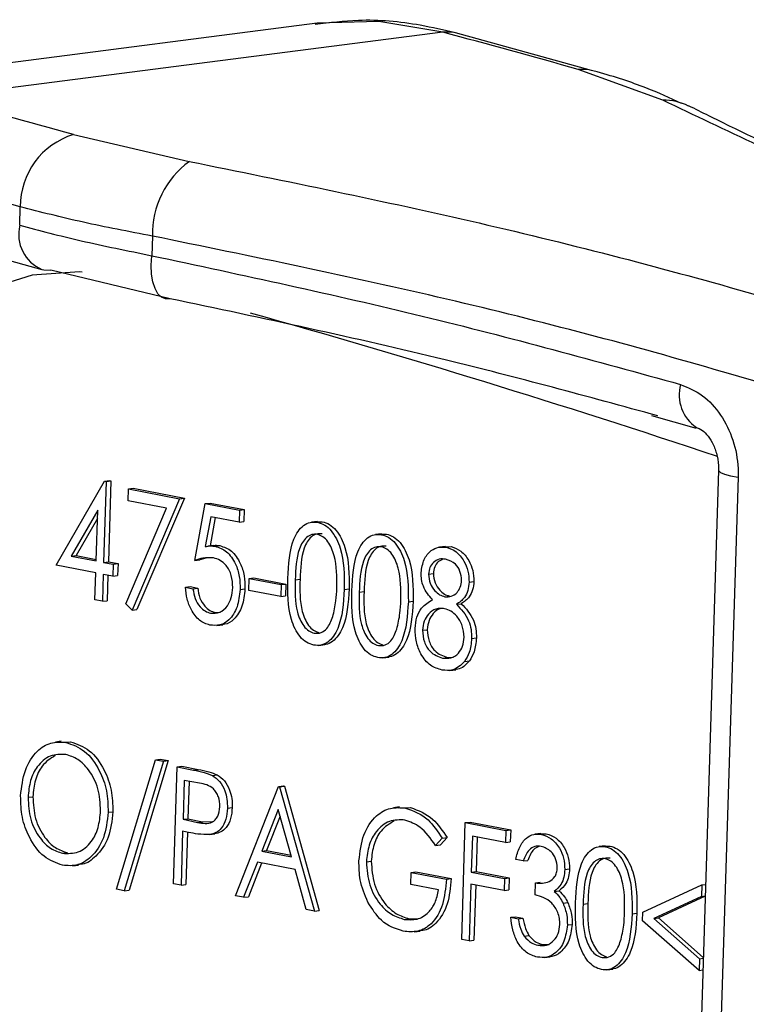
# Model space of a CAD drawing. Units: millimetres. Extents: x 1083 to 8061, y 471 to 4973.
# Drawn here: x 7317 to 7338, y 4024 to 4053 of the extents above; entities that cross this region are included whole.
import ezdxf

# ---------------------------------------------------------------- set-up
doc = ezdxf.new("R2010")
doc.units = ezdxf.units.MM

msp = doc.modelspace()

# ---------------------------------------------------------------- linework, layer by layer
at = {"color": 7, "linetype": 'Continuous', "lineweight": 25}
for p, q in [((7325.344, 4053.028), (7310.422, 4051.104)), ((7329.058, 4052.766), (7314.136, 4050.842)), ((7333.46, 4051.637), (7329.44, 4052.742)), ((7335.569, 4050.752), (7333.066, 4051.664)), ((7318.144, 4049.74), (7321.57, 4048.946)), ((7316.556, 4047.06), (7316.573, 4047.605)), ((7313.22, 4046.852), (7317.214, 4045.754)), ((7320.478, 4046.741), (7320.46, 4046.162)), ((7321.001, 4044.889), (7317.473, 4045.729)), ((7335.231, 4041.443), (7336.553, 4041.066)), ((7336.574, 4041.079), (7336.557, 4041.084)), ((7337.21, 4039.827), (7336.644, 4021.73)), ((7337.79, 4039.617), (7337.224, 4021.521)), ((7317.637, 4037.014), (7319.065, 4039.499)), ((7319.11, 4039.491), (7319.036, 4037.1)), ((7319.065, 4039.499), (7319.208, 4039.518)), ((7319.065, 4039.499), (7319.11, 4039.491)), ((7319.11, 4039.491), (7319.252, 4039.509)), ((7319.252, 4039.509), (7319.178, 4037.119)), ((7319.208, 4039.518), (7319.252, 4039.509)), ((7319.759, 4038.92), (7319.77, 4039.274)), ((7319.77, 4039.274), (7319.912, 4039.292)), ((7319.77, 4039.274), (7321.284, 4038.981)), ((7319.912, 4039.292), (7321.426, 4039)), ((7320.899, 4038.699), (7319.759, 4038.92)), ((7321.284, 4038.981), (7319.88, 4035.69)), ((7321.426, 4039), (7320.022, 4035.708)), ((7321.284, 4038.981), (7321.426, 4039)), ((7321.735, 4037.157), (7322.041, 4038.835)), ((7322.041, 4038.835), (7322.183, 4038.853)), ((7322.041, 4038.835), (7323.05, 4038.64)), ((7322.183, 4038.853), (7323.192, 4038.658)), ((7318.862, 4038.642), (7318.081, 4037.285)), ((7318.815, 4037.143), (7318.862, 4038.642)), ((7319.694, 4035.874), (7320.899, 4038.699)), ((7322.202, 4038.447), (7322.041, 4037.565)), ((7323.039, 4038.286), (7322.202, 4038.447)), ((7323.05, 4038.64), (7323.039, 4038.286)), ((7323.05, 4038.64), (7323.192, 4038.658)), ((7323.192, 4038.658), (7323.181, 4038.304)), ((7318.854, 4038.4), (7318.224, 4037.303)), ((7322.336, 4038.421), (7322.184, 4037.587)), ((7323.039, 4038.286), (7323.181, 4038.304)), ((7325.354, 4038.31), (7325.176, 4038.287)), ((7325.337, 4038.299), (7325.5, 4038.301)), ((7325.358, 4038.283), (7325.5, 4038.301)), ((7327.246, 4037.944), (7327.069, 4037.921)), ((7327.229, 4037.933), (7327.393, 4037.935)), ((7327.251, 4037.917), (7327.393, 4037.935)), ((7322.292, 4037.601), (7322.114, 4037.578)), ((7322.333, 4037.576), (7322.475, 4037.594)), ((7329.145, 4037.573), (7328.967, 4037.55)), ((7318.081, 4037.285), (7318.224, 4037.303)), ((7318.081, 4037.285), (7318.815, 4037.143)), ((7318.224, 4037.303), (7318.816, 4037.188)), ((7329.128, 4037.563), (7329.31, 4037.564)), ((7329.168, 4037.546), (7329.31, 4037.564)), ((7318.804, 4036.789), (7317.637, 4037.014)), ((7319.036, 4037.1), (7319.178, 4037.119)), ((7319.036, 4037.1), (7319.319, 4037.045)), ((7319.178, 4037.119), (7319.462, 4037.064)), ((7319.319, 4037.045), (7319.308, 4036.691)), ((7319.319, 4037.045), (7319.462, 4037.064)), ((7319.462, 4037.064), (7319.451, 4036.71)), ((7321.735, 4037.157), (7321.877, 4037.176)), ((7322.054, 4037.225), (7321.877, 4037.176)), ((7318.779, 4035.992), (7318.804, 4036.789)), ((7319.025, 4036.746), (7319, 4035.949)), ((7319.308, 4036.691), (7319.025, 4036.746)), ((7319.165, 4036.719), (7319.142, 4035.968)), ((7319.308, 4036.691), (7319.451, 4036.71)), ((7328.64, 4036.752), (7328.782, 4036.77)), ((7323.325, 4036.271), (7323.336, 4036.625)), ((7323.336, 4036.625), (7323.479, 4036.643)), ((7323.336, 4036.625), (7324.283, 4036.442)), ((7323.479, 4036.643), (7324.425, 4036.46)), ((7324.283, 4036.442), (7324.272, 4036.088)), ((7324.283, 4036.442), (7324.425, 4036.46)), ((7324.425, 4036.46), (7324.414, 4036.106)), ((7324.7, 4036.584), (7324.842, 4036.602)), ((7329.838, 4036.515), (7329.98, 4036.534)), ((7321.456, 4036.365), (7321.598, 4036.383)), ((7321.456, 4036.365), (7321.677, 4036.322)), ((7321.598, 4036.383), (7321.819, 4036.341)), ((7321.677, 4036.322), (7321.819, 4036.341)), ((7323.072, 4036.297), (7323.214, 4036.315)), ((7324.272, 4036.088), (7323.325, 4036.271)), ((7326.151, 4036.302), (7326.293, 4036.32)), ((7326.592, 4036.218), (7326.734, 4036.236)), ((7319, 4035.949), (7318.779, 4035.992)), ((7319, 4035.949), (7319.142, 4035.968)), ((7319.88, 4035.69), (7319.694, 4035.874)), ((7324.272, 4036.088), (7324.414, 4036.106)), ((7328.043, 4035.936), (7328.185, 4035.955)), ((7329.119, 4036.086), (7329.261, 4036.104)), ((7329.466, 4035.861), (7329.608, 4035.879)), ((7319.88, 4035.69), (7320.022, 4035.708)), ((7322.2, 4035.598), (7322.342, 4035.616)), ((7322.342, 4035.616), (7322.492, 4035.632)), ((7322.384, 4035.235), (7322.561, 4035.257)), ((7325.263, 4035.006), (7325.405, 4035.024)), ((7328.461, 4035.093), (7328.603, 4035.111)), ((7325.399, 4034.645), (7325.576, 4034.668)), ((7329.913, 4034.851), (7330.055, 4034.869)), ((7327.156, 4034.64), (7327.298, 4034.658)), ((7327.291, 4034.279), (7327.469, 4034.302)), ((7329.053, 4034.273), (7329.195, 4034.291)), ((7329.195, 4034.291), (7329.38, 4034.295)), ((7329.705, 4034.172), (7329.847, 4034.19)), ((7329.266, 4033.906), (7329.444, 4033.929)), ((7317.787, 4031.813), (7317.61, 4031.79)), ((7317.772, 4031.785), (7318.059, 4031.8)), ((7317.917, 4031.782), (7318.059, 4031.8)), ((7319.416, 4027.439), (7320.571, 4031.269)), ((7320.803, 4031.224), (7319.648, 4027.395)), ((7320.946, 4031.242), (7319.791, 4027.413)), ((7320.571, 4031.269), (7320.713, 4031.287)), ((7320.571, 4031.269), (7320.803, 4031.224)), ((7320.713, 4031.287), (7320.946, 4031.242)), ((7320.803, 4031.224), (7320.946, 4031.242)), ((7321.103, 4027.603), (7321.211, 4031.056)), ((7321.211, 4031.056), (7321.353, 4031.074)), ((7321.211, 4031.056), (7321.693, 4030.963)), ((7321.353, 4031.074), (7321.835, 4030.981)), ((7321.693, 4030.963), (7321.835, 4030.981)), ((7321.42, 4030.659), (7321.384, 4029.508)), ((7321.87, 4030.572), (7321.42, 4030.659)), ((7321.561, 4030.632), (7321.527, 4029.526)), ((7322.252, 4030.802), (7322.394, 4030.821)), ((7322.932, 4027.249), (7324.207, 4030.477)), ((7324.207, 4030.477), (7324.349, 4030.495)), ((7324.207, 4030.477), (7324.239, 4030.47)), ((7324.239, 4030.47), (7324.381, 4030.489)), ((7324.239, 4030.47), (7325.266, 4026.798)), ((7324.349, 4030.495), (7324.381, 4030.489)), ((7324.381, 4030.489), (7325.409, 4026.817)), ((7316.803, 4030.157), (7316.946, 4030.176)), ((7319.17, 4029.715), (7319.312, 4029.733)), ((7322.696, 4029.837), (7322.838, 4029.855)), ((7324.2, 4029.801), (7323.713, 4028.568)), ((7324.592, 4028.398), (7324.2, 4029.801)), ((7327.783, 4029.873), (7327.605, 4029.85)), ((7327.766, 4029.851), (7328.104, 4029.858)), ((7327.962, 4029.84), (7328.104, 4029.858)), ((7321.384, 4029.508), (7321.527, 4029.526)), ((7321.384, 4029.508), (7321.815, 4029.417)), ((7321.527, 4029.526), (7321.957, 4029.436)), ((7321.815, 4029.417), (7321.957, 4029.436)), ((7321.957, 4029.436), (7322.274, 4029.441)), ((7324.255, 4029.601), (7323.855, 4028.586)), ((7329.727, 4029.409), (7329.869, 4029.428)), ((7329.869, 4029.428), (7331.068, 4029.196)), ((7321.373, 4029.154), (7321.324, 4027.56)), ((7321.549, 4029.12), (7321.373, 4029.154)), ((7329.619, 4025.957), (7329.727, 4029.409)), ((7329.727, 4029.409), (7330.926, 4029.178)), ((7330.926, 4029.178), (7330.915, 4028.823)), ((7330.926, 4029.178), (7331.068, 4029.196)), ((7331.068, 4029.196), (7331.057, 4028.842)), ((7321.514, 4029.127), (7321.466, 4027.579)), ((7322.178, 4029.056), (7322.32, 4029.074)), ((7329.046, 4028.948), (7328.849, 4028.733)), ((7329.189, 4028.966), (7328.991, 4028.751)), ((7329.046, 4028.948), (7329.189, 4028.966)), ((7329.937, 4029.012), (7329.904, 4027.95)), ((7330.915, 4028.823), (7329.937, 4029.012)), ((7330.078, 4028.985), (7330.046, 4027.968)), ((7330.915, 4028.823), (7331.057, 4028.842)), ((7331.958, 4029.091), (7331.78, 4029.068)), ((7331.941, 4029.08), (7332.119, 4029.082)), ((7331.976, 4029.063), (7332.119, 4029.082)), ((7323.713, 4028.568), (7323.855, 4028.586)), ((7323.713, 4028.568), (7324.592, 4028.398)), ((7323.855, 4028.586), (7324.578, 4028.447)), ((7328.849, 4028.733), (7328.991, 4028.751)), ((7333.86, 4028.726), (7333.682, 4028.703)), ((7333.843, 4028.715), (7334.007, 4028.717)), ((7333.865, 4028.698), (7334.007, 4028.717)), ((7317.826, 4028.504), (7317.968, 4028.522)), ((7326.803, 4028.253), (7326.945, 4028.271)), ((7331.437, 4028.277), (7331.216, 4028.32)), ((7331.437, 4028.277), (7331.579, 4028.295)), ((7318.12, 4028.134), (7318.298, 4028.157)), ((7323.582, 4028.237), (7323.173, 4027.203)), ((7323.707, 4028.213), (7323.315, 4027.221)), ((7324.697, 4028.022), (7323.582, 4028.237)), ((7325.026, 4026.845), (7324.697, 4028.022)), ((7329.904, 4027.95), (7330.046, 4027.968)), ((7330.046, 4027.968), (7331.024, 4027.779)), ((7332.667, 4028.028), (7332.809, 4028.046)), ((7328.115, 4027.583), (7328.126, 4027.938)), ((7328.126, 4027.938), (7328.268, 4027.956)), ((7328.126, 4027.938), (7329.167, 4027.736)), ((7328.268, 4027.956), (7329.309, 4027.755)), ((7329.167, 4027.736), (7329.309, 4027.755)), ((7329.904, 4027.95), (7330.882, 4027.761)), ((7330.882, 4027.761), (7330.87, 4027.407)), ((7330.882, 4027.761), (7331.024, 4027.779)), ((7331.024, 4027.779), (7331.013, 4027.425)), ((7319.648, 4027.395), (7319.416, 4027.439)), ((7319.648, 4027.395), (7319.791, 4027.413)), ((7321.324, 4027.56), (7321.103, 4027.603)), ((7321.324, 4027.56), (7321.466, 4027.579)), ((7328.935, 4027.425), (7328.115, 4027.583)), ((7329.893, 4027.596), (7329.84, 4025.914)), ((7330.87, 4027.407), (7329.893, 4027.596)), ((7330.033, 4027.569), (7329.982, 4025.932)), ((7330.87, 4027.407), (7331.013, 4027.425)), ((7331.787, 4027.274), (7331.798, 4027.628)), ((7331.798, 4027.628), (7331.94, 4027.647)), ((7332.357, 4027.373), (7332.5, 4027.391)), ((7334.976, 4026.761), (7336.714, 4027.569)), ((7336.714, 4027.569), (7336.704, 4027.228)), ((7336.714, 4027.569), (7336.827, 4027.583)), ((7323.173, 4027.203), (7322.932, 4027.249)), ((7323.173, 4027.203), (7323.315, 4027.221)), ((7336.704, 4027.228), (7335.295, 4026.574)), ((7336.816, 4027.233), (7335.437, 4026.592)), ((7336.704, 4027.228), (7336.816, 4027.243)), ((7325.266, 4026.798), (7325.026, 4026.845)), ((7325.266, 4026.798), (7325.409, 4026.817)), ((7332.615, 4027.027), (7332.757, 4027.045)), ((7333.206, 4027), (7333.348, 4027.018)), ((7327.923, 4026.552), (7328.065, 4026.57)), ((7328.065, 4026.57), (7328.343, 4026.576)), ((7331.068, 4026.612), (7331.21, 4026.63)), ((7331.068, 4026.612), (7331.289, 4026.569)), ((7331.21, 4026.63), (7331.431, 4026.587)), ((7331.289, 4026.569), (7331.431, 4026.587)), ((7334.657, 4026.718), (7334.799, 4026.736)), ((7334.968, 4026.512), (7334.976, 4026.761)), ((7335.295, 4026.574), (7335.437, 4026.592)), ((7335.295, 4026.574), (7336.646, 4025.386)), ((7335.437, 4026.592), (7336.76, 4025.429)), ((7332.742, 4026.385), (7332.885, 4026.403)), ((7336.636, 4025.045), (7334.968, 4026.512)), ((7328.213, 4026.184), (7328.391, 4026.207)), ((7329.84, 4025.914), (7329.619, 4025.957)), ((7329.84, 4025.914), (7329.982, 4025.932)), ((7331.466, 4026.055), (7331.608, 4026.073)), ((7331.872, 4025.788), (7332.014, 4025.807)), ((7332.014, 4025.807), (7332.205, 4025.81)), ((7332.058, 4025.424), (7332.236, 4025.447)), ((7333.769, 4025.421), (7333.912, 4025.44)), ((7336.646, 4025.386), (7336.636, 4025.045)), ((7336.646, 4025.386), (7336.759, 4025.4)), ((7333.905, 4025.061), (7334.083, 4025.083)), ((7336.636, 4025.045), (7336.748, 4025.06))]:
    msp.add_line(p, q, dxfattribs=at)
at = {"color": 8, "linetype": 'Continuous', "lineweight": 25, "flags": 128}
for points in [[(7329.058, 4052.766), (7327.167, 4053.083), (7325.344, 4053.028)], [(7329.44, 4052.742), (7329.333, 4052.764), (7329.058, 4052.766)], [(7333.456, 4051.638), (7333.341, 4051.663), (7333.066, 4051.664)], [(7318.406, 4045.678), (7318.328, 4045.682), (7316.921, 4045.582), (7315.563, 4045.164), (7314.29, 4044.44), (7313.133, 4043.427), (7312.122, 4042.152), (7311.282, 4040.645), (7310.635, 4038.946)], [(7337.21, 4039.828), (7337.213, 4039.811), (7337.265, 4039.759), (7337.383, 4039.708), (7337.56, 4039.66), (7337.79, 4039.617)]]:
    msp.add_lwpolyline(points, dxfattribs=at)
at = {"color": 7, "linetype": 'Continuous', "lineweight": 25, "flags": 128}
for points in [[(7321.001, 4044.889), (7320.869, 4044.883), (7320.748, 4044.932), (7320.642, 4045.036), (7320.556, 4045.189), (7320.493, 4045.386), (7320.455, 4045.62), (7320.444, 4045.882), (7320.46, 4046.162)], [(7317.214, 4045.754), (7317.273, 4045.74), (7317.473, 4045.729)]]:
    msp.add_lwpolyline(points, dxfattribs=at)
at = {"color": 7, "linetype": 'Continuous', "lineweight": 25}
for centre, radius, start, end in [((7251.104, 3761.359), 301.654, 74.2339, 75.02351), ((7236.182, 3759.435), 301.654, 74.2339, 75.02351), ((7335.622, 4049.231), 1.522, 62.6533, 91.9805), ((7318.8, 4047.612), 2.227, 107.1366, 180.1801), ((7323.134, 4046.798), 2.657, 126.0516, 181.2423), ((7234.909, 3758.355), 300.557, 74.2339, 75.02351)]:
    msp.add_arc(centre, radius, start, end, dxfattribs=at)
at = {"color": 8, "linetype": 'Continuous', "lineweight": 25}
for centre, radius, start, end in [((7317.661, 4046.797), 1.135, 166.6354, 246.8416), ((7241.229, 3752.307), 303.489, 71.56855, 74.29518), ((7337.206, 4042.043), 1.158, 164.4096, 235.8983)]:
    msp.add_arc(centre, radius, start, end, dxfattribs=at)
at = {"color": 7, "linetype": 'Continuous', "lineweight": 25}
for points, knots in [([(7329.44, 4052.742), (7329.093, 4052.824), (7328.142, 4053.046), (7326.743, 4053.174), (7325.716, 4053.042), (7325.293, 4052.988)], [0, 0, 0, 0, 0.25264, 0.692274, 1, 1, 1, 1]), ([(7336.118, 4050.66), (7335.778, 4050.817), (7335.043, 4051.154), (7334.101, 4051.462), (7333.511, 4051.621), (7333.455, 4051.636)], [0, 0, 0, 0, 0.438585, 0.946433, 1, 1, 1, 1]), ([(7377.259, 4034.086), (7374.564, 4035.046), (7369.174, 4036.966), (7361.589, 4039.795), (7354.436, 4042.561), (7347.578, 4045.344), (7341.121, 4048.108), (7337.426, 4049.868), (7335.569, 4050.752)], [0, 0, 0, 0, 0.15696, 0.313917, 0.475328, 0.636737, 0.817513, 1, 1, 1, 1]), ([(7377.613, 4034.061), (7376.132, 4034.586), (7372.962, 4035.708), (7368.315, 4037.405), (7363.649, 4039.144), (7359.2, 4040.844), (7354.97, 4042.498), (7350.989, 4044.097), (7347.247, 4045.647), (7343.742, 4047.149), (7340.496, 4048.601), (7338.015, 4049.75), (7336.725, 4050.392), (7336.327, 4050.59)], [0, 0, 0, 0, 0.086037, 0.184079, 0.281799, 0.379168, 0.476175, 0.572883, 0.668451, 0.764826, 0.861278, 0.957247, 1, 1, 1, 1]), ([(7321.57, 4048.946), (7324.456, 4048.36), (7330.247, 4047.184), (7338.436, 4045.042), (7346.225, 4042.613), (7353.746, 4039.767), (7360.912, 4036.521), (7365.114, 4034.039), (7367.224, 4032.792)], [0, 0, 0, 0, 0.156292, 0.313688, 0.474548, 0.636594, 0.817478, 1, 1, 1, 1]), ([(7320.478, 4046.741), (7319.78, 4046.874), (7318.367, 4047.144), (7317.176, 4047.45), (7316.573, 4047.605)], [0, 0, 0, 0, 0.494154, 1, 1, 1, 1]), ([(7316.556, 4047.06), (7317.144, 4046.906), (7318.335, 4046.594), (7319.746, 4046.307), (7320.46, 4046.162)], [0, 0, 0, 0, 0.494144, 1, 1, 1, 1]), ([(7365.215, 4030.782), (7363.169, 4032.004), (7359.058, 4034.459), (7352.119, 4037.634), (7344.872, 4040.408), (7337.355, 4042.791), (7329.253, 4044.944), (7323.41, 4046.141), (7320.478, 4046.741)], [0, 0, 0, 0, 0.180908, 0.363455, 0.519734, 0.677104, 0.837946, 1, 1, 1, 1]), ([(7320.46, 4046.162), (7323.157, 4045.586), (7328.569, 4044.43), (7333.578, 4043.048), (7336.091, 4042.355)], [0, 0, 0, 0, 0.4984217, 1, 1, 1, 1]), ([(7335.42, 4041.428), (7333.347, 4041.995), (7328.733, 4043.255), (7323.747, 4044.309), (7321.001, 4044.889)], [0, 0, 0, 0, 0.449192, 1, 1, 1, 1]), ([(7336.091, 4042.355), (7336.312, 4042.262), (7336.755, 4042.078), (7337.297, 4041.479), (7337.666, 4040.725), (7337.792, 4040.069), (7337.79, 4039.704), (7337.79, 4039.617)], [0, 0, 0, 0, 0.2318799, 0.464555, 0.6971088, 0.9283098, 1, 1, 1, 1]), ([(7336.576, 4041.078), (7336.576, 4041.078), (7336.605, 4041.073), (7336.71, 4041.026), (7336.9, 4040.846), (7337.069, 4040.576), (7337.179, 4040.241), (7337.222, 4039.971), (7337.207, 4039.847), (7337.205, 4039.83)], [0, 0, 0, 0, 0.00276, 0.242514, 0.426507, 0.610031, 0.789949, 0.970652, 1, 1, 1, 1]), ([(7324.479, 4036.625), (7324.501, 4037.036), (7324.529, 4037.549), (7324.775, 4038.024), (7324.941, 4038.199), (7325.142, 4038.3), (7325.286, 4038.288), (7325.358, 4038.283)], [0, 0, 0, 0, 0.498702, 0.624177, 0.749467, 0.874745, 1, 1, 1, 1]), ([(7325.358, 4038.283), (7325.43, 4038.26), (7325.575, 4038.216), (7325.833, 4037.985), (7326.148, 4037.345), (7326.149, 4036.719), (7326.151, 4036.302)], [0, 0, 0, 0, 0.1256, 0.251197, 0.500581, 1, 1, 1, 1]), ([(7325.5, 4038.301), (7325.572, 4038.279), (7325.717, 4038.234), (7325.975, 4038.003), (7326.29, 4037.363), (7326.292, 4036.738), (7326.293, 4036.32)], [0, 0, 0, 0, 0.1256, 0.251197, 0.500581, 1, 1, 1, 1]), ([(7325.355, 4037.927), (7325.298, 4037.93), (7325.185, 4037.936), (7325.031, 4037.844), (7324.906, 4037.697), (7324.731, 4037.308), (7324.713, 4036.906), (7324.7, 4036.584)], [0, 0, 0, 0, 0.125139, 0.250418, 0.375519, 0.500847, 1, 1, 1, 1]), ([(7325.497, 4037.945), (7325.44, 4037.948), (7325.327, 4037.954), (7325.173, 4037.862), (7325.049, 4037.715), (7324.873, 4037.326), (7324.856, 4036.924), (7324.842, 4036.602)], [0, 0, 0, 0, 0.125139, 0.250418, 0.375519, 0.500847, 1, 1, 1, 1]), ([(7325.93, 4036.346), (7325.931, 4036.669), (7325.932, 4037.151), (7325.717, 4037.67), (7325.523, 4037.869), (7325.411, 4037.908), (7325.355, 4037.927)], [0, 0, 0, 0, 0.500072, 0.749021, 0.874598, 1, 1, 1, 1]), ([(7326.371, 4036.259), (7326.394, 4036.67), (7326.422, 4037.184), (7326.667, 4037.658), (7326.834, 4037.833), (7327.034, 4037.934), (7327.179, 4037.922), (7327.251, 4037.917)], [0, 0, 0, 0, 0.498702, 0.624177, 0.749467, 0.874745, 1, 1, 1, 1]), ([(7327.251, 4037.917), (7327.323, 4037.895), (7327.467, 4037.85), (7327.726, 4037.619), (7328.04, 4036.979), (7328.042, 4036.353), (7328.043, 4035.936)], [0, 0, 0, 0, 0.1256, 0.251197, 0.500581, 1, 1, 1, 1]), ([(7327.393, 4037.935), (7327.465, 4037.913), (7327.609, 4037.869), (7327.868, 4037.637), (7328.182, 4036.997), (7328.184, 4036.372), (7328.185, 4035.955)], [0, 0, 0, 0, 0.1256, 0.251197, 0.500581, 1, 1, 1, 1]), ([(7322.041, 4037.565), (7322.095, 4037.575), (7322.191, 4037.593), (7322.29, 4037.581), (7322.333, 4037.576)], [0, 0, 0, 0, 0.5600642, 1, 1, 1, 1]), ([(7322.274, 4037.595), (7322.298, 4037.599), (7322.364, 4037.61), (7322.432, 4037.601), (7322.475, 4037.594)], [0, 0, 0, 0, 0.35942, 1, 1, 1, 1]), ([(7322.333, 4037.576), (7322.45, 4037.536), (7322.685, 4037.455), (7322.934, 4037.094), (7323.066, 4036.689), (7323.07, 4036.427), (7323.072, 4036.297)], [0, 0, 0, 0, 0.279688, 0.559025, 0.779292, 1, 1, 1, 1]), ([(7322.475, 4037.594), (7322.593, 4037.554), (7322.827, 4037.474), (7323.076, 4037.113), (7323.208, 4036.707), (7323.212, 4036.446), (7323.214, 4036.315)], [0, 0, 0, 0, 0.279688, 0.559025, 0.779292, 1, 1, 1, 1]), ([(7327.389, 4037.579), (7327.333, 4037.582), (7327.219, 4037.588), (7327.066, 4037.496), (7326.941, 4037.349), (7326.765, 4036.96), (7326.748, 4036.558), (7326.734, 4036.236)], [0, 0, 0, 0, 0.125139, 0.250418, 0.375519, 0.500847, 1, 1, 1, 1]), ([(7327.247, 4037.561), (7327.19, 4037.564), (7327.077, 4037.57), (7326.924, 4037.478), (7326.799, 4037.331), (7326.623, 4036.942), (7326.606, 4036.54), (7326.592, 4036.218)], [0, 0, 0, 0, 0.125139, 0.250418, 0.375519, 0.500847, 1, 1, 1, 1]), ([(7327.822, 4035.98), (7327.823, 4036.303), (7327.825, 4036.785), (7327.609, 4037.305), (7327.415, 4037.503), (7327.303, 4037.542), (7327.247, 4037.561)], [0, 0, 0, 0, 0.5000715, 0.7490206, 0.8745985, 1, 1, 1, 1]), ([(7328.419, 4036.799), (7328.441, 4036.934), (7328.485, 4037.204), (7328.697, 4037.452), (7328.933, 4037.565), (7329.09, 4037.552), (7329.168, 4037.546)], [0, 0, 0, 0, 0.278806, 0.558457, 0.77916, 1, 1, 1, 1]), ([(7329.168, 4037.546), (7329.266, 4037.512), (7329.461, 4037.444), (7329.684, 4037.171), (7329.82, 4036.845), (7329.832, 4036.625), (7329.838, 4036.515)], [0, 0, 0, 0, 0.279929, 0.559623, 0.779946, 1, 1, 1, 1]), ([(7329.31, 4037.564), (7329.408, 4037.53), (7329.603, 4037.462), (7329.826, 4037.19), (7329.962, 4036.863), (7329.974, 4036.643), (7329.98, 4036.534)], [0, 0, 0, 0, 0.279929, 0.559623, 0.779946, 1, 1, 1, 1]), ([(7322.282, 4037.23), (7322.178, 4037.235), (7321.991, 4037.243), (7321.813, 4037.184), (7321.735, 4037.157)], [0, 0, 0, 0, 0.559416, 1, 1, 1, 1]), ([(7322.852, 4036.353), (7322.847, 4036.474), (7322.836, 4036.716), (7322.678, 4037.007), (7322.482, 4037.175), (7322.349, 4037.211), (7322.282, 4037.23)], [0, 0, 0, 0, 0.279539, 0.5586168, 0.7790473, 1, 1, 1, 1]), ([(7329.145, 4037.194), (7329.08, 4037.201), (7328.95, 4037.213), (7328.788, 4037.117), (7328.667, 4036.961), (7328.649, 4036.822), (7328.64, 4036.752)], [0, 0, 0, 0, 0.280651, 0.560566, 0.78062, 1, 1, 1, 1]), ([(7329.065, 4037.194), (7329.016, 4037.172), (7328.92, 4037.13), (7328.81, 4036.978), (7328.791, 4036.84), (7328.782, 4036.77)], [0, 0, 0, 0, 0.343595, 0.672302, 1, 1, 1, 1]), ([(7329.618, 4036.57), (7329.607, 4036.661), (7329.587, 4036.844), (7329.413, 4037.109), (7329.246, 4037.162), (7329.145, 4037.194)], [0, 0, 0, 0, 0.2789711, 0.5599188, 1, 1, 1, 1]), ([(7328.756, 4035.998), (7328.653, 4036.117), (7328.51, 4036.283), (7328.425, 4036.591), (7328.421, 4036.73), (7328.419, 4036.799)], [0, 0, 0, 0, 0.5577522, 0.7789324, 1, 1, 1, 1]), ([(7328.64, 4036.752), (7328.651, 4036.658), (7328.673, 4036.469), (7328.813, 4036.267), (7328.963, 4036.132), (7329.067, 4036.101), (7329.119, 4036.086)], [0, 0, 0, 0, 0.277721, 0.558224, 0.779072, 1, 1, 1, 1]), ([(7328.782, 4036.77), (7328.793, 4036.676), (7328.815, 4036.487), (7328.955, 4036.285), (7329.105, 4036.15), (7329.209, 4036.12), (7329.261, 4036.104)], [0, 0, 0, 0, 0.277721, 0.558224, 0.779072, 1, 1, 1, 1]), ([(7325.245, 4034.653), (7325.173, 4034.675), (7325.03, 4034.719), (7324.774, 4034.95), (7324.469, 4035.593), (7324.475, 4036.212), (7324.479, 4036.625)], [0, 0, 0, 0, 0.125551, 0.25109, 0.50025, 1, 1, 1, 1]), ([(7324.7, 4036.584), (7324.691, 4036.261), (7324.679, 4035.777), (7324.901, 4035.26), (7325.095, 4035.064), (7325.207, 4035.025), (7325.263, 4035.006)], [0, 0, 0, 0, 0.500291, 0.749086, 0.874606, 1, 1, 1, 1]), ([(7324.842, 4036.602), (7324.834, 4036.279), (7324.821, 4035.795), (7325.043, 4035.278), (7325.237, 4035.082), (7325.349, 4035.043), (7325.405, 4035.024)], [0, 0, 0, 0, 0.5002912, 0.749086, 0.8746062, 1, 1, 1, 1]), ([(7329.119, 4036.086), (7329.184, 4036.083), (7329.315, 4036.077), (7329.478, 4036.187), (7329.587, 4036.36), (7329.608, 4036.5), (7329.618, 4036.57)], [0, 0, 0, 0, 0.280237, 0.560145, 0.780435, 1, 1, 1, 1]), ([(7329.838, 4036.515), (7329.83, 4036.43), (7329.814, 4036.26), (7329.688, 4036.011), (7329.551, 4035.918), (7329.466, 4035.861)], [0, 0, 0, 0, 0.2801589, 0.560243, 1, 1, 1, 1]), ([(7329.98, 4036.534), (7329.972, 4036.449), (7329.956, 4036.279), (7329.831, 4036.029), (7329.693, 4035.936), (7329.608, 4035.879)], [0, 0, 0, 0, 0.280159, 0.560243, 1, 1, 1, 1]), ([(7322.176, 4035.246), (7322.071, 4035.282), (7321.861, 4035.353), (7321.631, 4035.663), (7321.494, 4036.014), (7321.469, 4036.248), (7321.456, 4036.365)], [0, 0, 0, 0, 0.279625, 0.559019, 0.77938, 1, 1, 1, 1]), ([(7321.677, 4036.322), (7321.693, 4036.221), (7321.725, 4036.019), (7321.869, 4035.793), (7322.033, 4035.65), (7322.144, 4035.615), (7322.2, 4035.598)], [0, 0, 0, 0, 0.28005, 0.559166, 0.779583, 1, 1, 1, 1]), ([(7321.819, 4036.341), (7321.835, 4036.239), (7321.867, 4036.037), (7322.011, 4035.811), (7322.175, 4035.669), (7322.286, 4035.634), (7322.342, 4035.616)], [0, 0, 0, 0, 0.28005, 0.559166, 0.779583, 1, 1, 1, 1]), ([(7323.072, 4036.297), (7323.052, 4036.12), (7323.012, 4035.768), (7322.778, 4035.394), (7322.479, 4035.22), (7322.277, 4035.237), (7322.176, 4035.246)], [0, 0, 0, 0, 0.279864, 0.559271, 0.779424, 1, 1, 1, 1]), ([(7322.2, 4035.598), (7322.293, 4035.595), (7322.478, 4035.59), (7322.691, 4035.786), (7322.825, 4036.051), (7322.843, 4036.252), (7322.852, 4036.353)], [0, 0, 0, 0, 0.279617, 0.559357, 0.779559, 1, 1, 1, 1]), ([(7323.214, 4036.315), (7323.195, 4036.138), (7323.155, 4035.784), (7322.919, 4035.42), (7322.692, 4035.264), (7322.567, 4035.267), (7322.542, 4035.268)], [0, 0, 0, 0, 0.335503, 0.670458, 0.934378, 1, 1, 1, 1]), ([(7326.151, 4036.302), (7326.124, 4035.89), (7326.084, 4035.273), (7325.732, 4034.765), (7325.463, 4034.636), (7325.317, 4034.647), (7325.245, 4034.653)], [0, 0, 0, 0, 0.499407, 0.748743, 0.874372, 1, 1, 1, 1]), ([(7326.293, 4036.32), (7326.266, 4035.907), (7326.227, 4035.286), (7325.873, 4034.791), (7325.66, 4034.67), (7325.573, 4034.672), (7325.558, 4034.673)], [0, 0, 0, 0, 0.554853, 0.831872, 0.97145, 1, 1, 1, 1]), ([(7325.81, 4035.496), (7325.846, 4035.649), (7325.911, 4035.923), (7325.924, 4036.217), (7325.93, 4036.346)], [0, 0, 0, 0, 0.559599, 1, 1, 1, 1]), ([(7327.137, 4034.287), (7327.066, 4034.309), (7326.923, 4034.353), (7326.667, 4034.584), (7326.362, 4035.227), (7326.368, 4035.846), (7326.371, 4036.259)], [0, 0, 0, 0, 0.125551, 0.25109, 0.50025, 1, 1, 1, 1]), ([(7326.592, 4036.218), (7326.584, 4035.895), (7326.572, 4035.411), (7326.793, 4034.894), (7326.988, 4034.698), (7327.1, 4034.659), (7327.156, 4034.64)], [0, 0, 0, 0, 0.500291, 0.749086, 0.874606, 1, 1, 1, 1]), ([(7326.734, 4036.236), (7326.726, 4035.913), (7326.714, 4035.43), (7326.935, 4034.913), (7327.13, 4034.716), (7327.242, 4034.677), (7327.298, 4034.658)], [0, 0, 0, 0, 0.5002912, 0.749086, 0.8746062, 1, 1, 1, 1]), ([(7328.043, 4035.936), (7328.016, 4035.525), (7327.976, 4034.907), (7327.624, 4034.399), (7327.355, 4034.27), (7327.21, 4034.281), (7327.137, 4034.287)], [0, 0, 0, 0, 0.499407, 0.748743, 0.874372, 1, 1, 1, 1]), ([(7328.185, 4035.955), (7328.159, 4035.541), (7328.119, 4034.92), (7327.765, 4034.426), (7327.552, 4034.304), (7327.465, 4034.306), (7327.451, 4034.307)], [0, 0, 0, 0, 0.554853, 0.831872, 0.97145, 1, 1, 1, 1]), ([(7327.702, 4035.13), (7327.738, 4035.283), (7327.803, 4035.557), (7327.817, 4035.851), (7327.822, 4035.98)], [0, 0, 0, 0, 0.559599, 1, 1, 1, 1]), ([(7328.241, 4035.146), (7328.252, 4035.26), (7328.276, 4035.487), (7328.452, 4035.813), (7328.64, 4035.928), (7328.756, 4035.998)], [0, 0, 0, 0, 0.279987, 0.559901, 1, 1, 1, 1]), ([(7329.466, 4035.861), (7329.602, 4035.715), (7329.791, 4035.512), (7329.907, 4035.118), (7329.911, 4034.94), (7329.913, 4034.851)], [0, 0, 0, 0, 0.558271, 0.779089, 1, 1, 1, 1]), ([(7329.608, 4035.879), (7329.744, 4035.734), (7329.934, 4035.53), (7330.049, 4035.136), (7330.053, 4034.958), (7330.055, 4034.869)], [0, 0, 0, 0, 0.558271, 0.779089, 1, 1, 1, 1]), ([(7329.113, 4035.731), (7329.026, 4035.737), (7328.853, 4035.75), (7328.643, 4035.596), (7328.495, 4035.373), (7328.472, 4035.186), (7328.461, 4035.093)], [0, 0, 0, 0, 0.280283, 0.560138, 0.780298, 1, 1, 1, 1]), ([(7329.08, 4035.741), (7329.053, 4035.741), (7328.941, 4035.743), (7328.786, 4035.611), (7328.637, 4035.392), (7328.614, 4035.205), (7328.603, 4035.111)], [0, 0, 0, 0, 0.1081097, 0.4549123, 0.7277405, 1, 1, 1, 1]), ([(7329.692, 4034.887), (7329.681, 4035.005), (7329.66, 4035.241), (7329.492, 4035.502), (7329.307, 4035.674), (7329.178, 4035.712), (7329.113, 4035.731)], [0, 0, 0, 0, 0.278303, 0.558509, 0.779146, 1, 1, 1, 1]), ([(7325.263, 4035.006), (7325.331, 4035.004), (7325.466, 4035.002), (7325.68, 4035.159), (7325.76, 4035.368), (7325.81, 4035.496)], [0, 0, 0, 0, 0.280257, 0.560781, 1, 1, 1, 1]), ([(7327.156, 4034.64), (7327.223, 4034.638), (7327.359, 4034.636), (7327.572, 4034.793), (7327.653, 4035.003), (7327.702, 4035.13)], [0, 0, 0, 0, 0.280257, 0.560781, 1, 1, 1, 1]), ([(7329.04, 4033.919), (7328.921, 4033.953), (7328.684, 4034.019), (7328.416, 4034.353), (7328.26, 4034.75), (7328.247, 4035.014), (7328.241, 4035.146)], [0, 0, 0, 0, 0.2805448, 0.5592692, 0.7798157, 1, 1, 1, 1]), ([(7328.461, 4035.093), (7328.471, 4034.975), (7328.492, 4034.739), (7328.71, 4034.391), (7328.923, 4034.318), (7329.053, 4034.273)], [0, 0, 0, 0, 0.279833, 0.560198, 1, 1, 1, 1]), ([(7328.603, 4035.111), (7328.613, 4034.993), (7328.634, 4034.757), (7328.852, 4034.409), (7329.065, 4034.336), (7329.195, 4034.291)], [0, 0, 0, 0, 0.279833, 0.560198, 1, 1, 1, 1]), ([(7329.053, 4034.273), (7329.138, 4034.265), (7329.308, 4034.248), (7329.518, 4034.39), (7329.66, 4034.613), (7329.681, 4034.796), (7329.692, 4034.887)], [0, 0, 0, 0, 0.280602, 0.559962, 0.78018, 1, 1, 1, 1]), ([(7329.913, 4034.851), (7329.899, 4034.706), (7329.873, 4034.447), (7329.756, 4034.256), (7329.705, 4034.172)], [0, 0, 0, 0, 0.559346, 1, 1, 1, 1]), ([(7330.055, 4034.869), (7330.041, 4034.724), (7330.015, 4034.465), (7329.898, 4034.274), (7329.847, 4034.19)], [0, 0, 0, 0, 0.559346, 1, 1, 1, 1]), ([(7329.705, 4034.172), (7329.595, 4034.066), (7329.397, 4033.876), (7329.149, 4033.906), (7329.04, 4033.919)], [0, 0, 0, 0, 0.557758, 1, 1, 1, 1]), ([(7329.847, 4034.19), (7329.739, 4034.073), (7329.612, 4033.933), (7329.451, 4033.939), (7329.425, 4033.94)], [0, 0, 0, 0, 0.842023, 1, 1, 1, 1]), ([(7316.583, 4030.199), (7316.614, 4030.461), (7316.676, 4030.984), (7317.031, 4031.526), (7317.468, 4031.806), (7317.767, 4031.79), (7317.917, 4031.782)], [0, 0, 0, 0, 0.279731, 0.559327, 0.77968, 1, 1, 1, 1]), ([(7317.917, 4031.782), (7318.109, 4031.716), (7318.493, 4031.585), (7318.909, 4031.011), (7319.152, 4030.359), (7319.164, 4029.93), (7319.17, 4029.715)], [0, 0, 0, 0, 0.279767, 0.559358, 0.779571, 1, 1, 1, 1]), ([(7318.059, 4031.8), (7318.251, 4031.734), (7318.635, 4031.603), (7319.051, 4031.03), (7319.294, 4030.378), (7319.306, 4029.948), (7319.312, 4029.733)], [0, 0, 0, 0, 0.2797673, 0.5593585, 0.7795711, 1, 1, 1, 1]), ([(7317.917, 4031.425), (7317.761, 4031.427), (7317.448, 4031.431), (7317.081, 4031.115), (7316.853, 4030.667), (7316.82, 4030.327), (7316.803, 4030.157)], [0, 0, 0, 0, 0.279627, 0.55935, 0.77963, 1, 1, 1, 1]), ([(7317.603, 4031.391), (7317.466, 4031.303), (7317.221, 4031.145), (7316.996, 4030.682), (7316.962, 4030.345), (7316.946, 4030.176)], [0, 0, 0, 0, 0.388302, 0.694089, 1, 1, 1, 1]), ([(7318.949, 4029.758), (7318.937, 4029.981), (7318.913, 4030.427), (7318.628, 4030.96), (7318.282, 4031.304), (7318.039, 4031.385), (7317.917, 4031.425)], [0, 0, 0, 0, 0.279468, 0.55887, 0.779516, 1, 1, 1, 1]), ([(7321.693, 4030.963), (7321.798, 4030.943), (7321.986, 4030.907), (7322.171, 4030.834), (7322.252, 4030.802)], [0, 0, 0, 0, 0.560314, 1, 1, 1, 1]), ([(7321.835, 4030.981), (7321.941, 4030.961), (7322.128, 4030.926), (7322.313, 4030.853), (7322.394, 4030.821)], [0, 0, 0, 0, 0.5603137, 1, 1, 1, 1]), ([(7322.252, 4030.802), (7322.326, 4030.75), (7322.473, 4030.645), (7322.62, 4030.382), (7322.693, 4030.101), (7322.695, 4029.925), (7322.696, 4029.837)], [0, 0, 0, 0, 0.279705, 0.559381, 0.779509, 1, 1, 1, 1]), ([(7322.394, 4030.821), (7322.468, 4030.768), (7322.615, 4030.664), (7322.762, 4030.4), (7322.835, 4030.119), (7322.837, 4029.943), (7322.838, 4029.855)], [0, 0, 0, 0, 0.279705, 0.559381, 0.779509, 1, 1, 1, 1]), ([(7322.475, 4029.878), (7322.467, 4029.98), (7322.455, 4030.132), (7322.369, 4030.305), (7322.201, 4030.514), (7322.017, 4030.546), (7321.87, 4030.572)], [0, 0, 0, 0, 0.248969, 0.374729, 0.500383, 1, 1, 1, 1]), ([(7317.824, 4028.148), (7317.634, 4028.215), (7317.254, 4028.348), (7316.846, 4028.918), (7316.603, 4029.561), (7316.589, 4029.986), (7316.583, 4030.199)], [0, 0, 0, 0, 0.279663, 0.559354, 0.779636, 1, 1, 1, 1]), ([(7316.803, 4030.157), (7316.815, 4029.936), (7316.84, 4029.493), (7317.122, 4028.967), (7317.462, 4028.617), (7317.704, 4028.542), (7317.826, 4028.504)], [0, 0, 0, 0, 0.279416, 0.559077, 0.779478, 1, 1, 1, 1]), ([(7316.946, 4030.176), (7316.958, 4029.954), (7316.982, 4029.512), (7317.264, 4028.985), (7317.604, 4028.635), (7317.847, 4028.56), (7317.968, 4028.522)], [0, 0, 0, 0, 0.279416, 0.559077, 0.779478, 1, 1, 1, 1]), ([(7319.17, 4029.715), (7319.14, 4029.451), (7319.08, 4028.924), (7318.711, 4028.398), (7318.275, 4028.115), (7317.974, 4028.137), (7317.824, 4028.148)], [0, 0, 0, 0, 0.2796304, 0.5593429, 0.7795972, 1, 1, 1, 1]), ([(7317.826, 4028.504), (7317.983, 4028.499), (7318.297, 4028.488), (7318.67, 4028.796), (7318.899, 4029.247), (7318.932, 4029.588), (7318.949, 4029.758)], [0, 0, 0, 0, 0.27983, 0.559389, 0.779654, 1, 1, 1, 1]), ([(7319.312, 4029.733), (7319.282, 4029.469), (7319.222, 4028.939), (7318.851, 4028.426), (7318.515, 4028.174), (7318.322, 4028.177), (7318.278, 4028.177)], [0, 0, 0, 0, 0.331124, 0.662344, 0.923158, 1, 1, 1, 1]), ([(7321.815, 4029.417), (7321.965, 4029.388), (7322.152, 4029.35), (7322.339, 4029.488), (7322.439, 4029.628), (7322.461, 4029.779), (7322.475, 4029.878)], [0, 0, 0, 0, 0.499721, 0.62535, 0.751083, 1, 1, 1, 1]), ([(7322.696, 4029.837), (7322.686, 4029.724), (7322.668, 4029.499), (7322.536, 4029.246), (7322.362, 4029.1), (7322.239, 4029.07), (7322.178, 4029.056)], [0, 0, 0, 0, 0.280099, 0.559324, 0.779458, 1, 1, 1, 1]), ([(7322.838, 4029.855), (7322.829, 4029.743), (7322.81, 4029.517), (7322.678, 4029.264), (7322.505, 4029.118), (7322.381, 4029.089), (7322.32, 4029.074)], [0, 0, 0, 0, 0.280099, 0.559324, 0.779458, 1, 1, 1, 1]), ([(7326.582, 4028.282), (7326.615, 4028.548), (7326.68, 4029.08), (7327.053, 4029.618), (7327.505, 4029.876), (7327.81, 4029.852), (7327.962, 4029.84)], [0, 0, 0, 0, 0.2795897, 0.5590718, 0.7794111, 1, 1, 1, 1]), ([(7327.962, 4029.84), (7328.195, 4029.753), (7328.612, 4029.599), (7328.913, 4029.147), (7329.046, 4028.948)], [0, 0, 0, 0, 0.558579, 1, 1, 1, 1]), ([(7328.104, 4029.858), (7328.337, 4029.772), (7328.754, 4029.617), (7329.055, 4029.166), (7329.189, 4028.966)], [0, 0, 0, 0, 0.558579, 1, 1, 1, 1]), ([(7327.944, 4029.487), (7327.787, 4029.49), (7327.474, 4029.497), (7327.099, 4029.199), (7326.861, 4028.761), (7326.823, 4028.422), (7326.803, 4028.253)], [0, 0, 0, 0, 0.279847, 0.559555, 0.779847, 1, 1, 1, 1]), ([(7327.627, 4029.46), (7327.488, 4029.377), (7327.239, 4029.229), (7327.004, 4028.776), (7326.965, 4028.44), (7326.945, 4028.271)], [0, 0, 0, 0, 0.3884, 0.694297, 1, 1, 1, 1]), ([(7328.849, 4028.733), (7328.703, 4028.938), (7328.441, 4029.304), (7328.096, 4029.431), (7327.944, 4029.487)], [0, 0, 0, 0, 0.55984, 1, 1, 1, 1]), ([(7322.178, 4029.056), (7322.06, 4029.058), (7321.851, 4029.061), (7321.642, 4029.102), (7321.549, 4029.12)], [0, 0, 0, 0, 0.559694, 1, 1, 1, 1]), ([(7331.216, 4028.32), (7331.249, 4028.447), (7331.314, 4028.701), (7331.511, 4028.958), (7331.744, 4029.083), (7331.899, 4029.07), (7331.976, 4029.063)], [0, 0, 0, 0, 0.2802877, 0.5596797, 0.7797465, 1, 1, 1, 1]), ([(7331.976, 4029.063), (7332.076, 4029.029), (7332.274, 4028.961), (7332.505, 4028.693), (7332.647, 4028.362), (7332.66, 4028.139), (7332.667, 4028.028)], [0, 0, 0, 0, 0.280085, 0.559868, 0.780099, 1, 1, 1, 1]), ([(7332.119, 4029.082), (7332.218, 4029.048), (7332.416, 4028.979), (7332.647, 4028.711), (7332.789, 4028.381), (7332.802, 4028.157), (7332.809, 4028.046)], [0, 0, 0, 0, 0.280085, 0.559868, 0.780099, 1, 1, 1, 1]), ([(7331.968, 4028.709), (7331.904, 4028.714), (7331.776, 4028.724), (7331.567, 4028.591), (7331.486, 4028.396), (7331.437, 4028.277)], [0, 0, 0, 0, 0.280636, 0.560364, 1, 1, 1, 1]), ([(7331.897, 4028.707), (7331.846, 4028.681), (7331.702, 4028.61), (7331.628, 4028.419), (7331.579, 4028.295)], [0, 0, 0, 0, 0.353677, 1, 1, 1, 1]), ([(7332.446, 4028.072), (7332.437, 4028.164), (7332.417, 4028.351), (7332.236, 4028.611), (7332.07, 4028.672), (7331.968, 4028.709)], [0, 0, 0, 0, 0.278859, 0.560074, 1, 1, 1, 1]), ([(7332.985, 4027.041), (7333.008, 4027.452), (7333.036, 4027.965), (7333.281, 4028.44), (7333.447, 4028.615), (7333.648, 4028.716), (7333.792, 4028.704), (7333.865, 4028.698)], [0, 0, 0, 0, 0.498702, 0.624177, 0.749467, 0.874745, 1, 1, 1, 1]), ([(7333.865, 4028.698), (7333.937, 4028.676), (7334.081, 4028.632), (7334.339, 4028.401), (7334.654, 4027.761), (7334.656, 4027.135), (7334.657, 4026.718)], [0, 0, 0, 0, 0.1256, 0.251197, 0.500581, 1, 1, 1, 1]), ([(7334.007, 4028.717), (7334.079, 4028.695), (7334.223, 4028.65), (7334.481, 4028.419), (7334.796, 4027.779), (7334.798, 4027.153), (7334.799, 4026.736)], [0, 0, 0, 0, 0.1256, 0.251197, 0.500581, 1, 1, 1, 1]), ([(7326.847, 4027.06), (7326.756, 4027.277), (7326.594, 4027.663), (7326.586, 4028.093), (7326.582, 4028.282)], [0, 0, 0, 0, 0.559317, 1, 1, 1, 1]), ([(7326.945, 4028.271), (7326.963, 4028.038), (7327, 4027.572), (7327.311, 4027.026), (7327.682, 4026.687), (7327.938, 4026.609), (7328.065, 4026.57)], [0, 0, 0, 0, 0.279061, 0.558584, 0.779236, 1, 1, 1, 1]), ([(7333.861, 4028.343), (7333.804, 4028.346), (7333.691, 4028.352), (7333.537, 4028.259), (7333.413, 4028.113), (7333.237, 4027.724), (7333.22, 4027.321), (7333.206, 4027)], [0, 0, 0, 0, 0.125139, 0.250418, 0.375519, 0.500847, 1, 1, 1, 1]), ([(7334.003, 4028.361), (7333.946, 4028.364), (7333.833, 4028.37), (7333.68, 4028.278), (7333.555, 4028.131), (7333.379, 4027.742), (7333.362, 4027.34), (7333.348, 4027.018)], [0, 0, 0, 0, 0.1251388, 0.2504182, 0.3755189, 0.5008471, 1, 1, 1, 1]), ([(7334.436, 4026.762), (7334.437, 4027.084), (7334.438, 4027.567), (7334.223, 4028.086), (7334.029, 4028.285), (7333.917, 4028.324), (7333.861, 4028.343)], [0, 0, 0, 0, 0.500072, 0.749021, 0.874598, 1, 1, 1, 1]), ([(7326.803, 4028.253), (7326.821, 4028.02), (7326.857, 4027.553), (7327.169, 4027.008), (7327.54, 4026.669), (7327.795, 4026.591), (7327.923, 4026.552)], [0, 0, 0, 0, 0.279061, 0.558584, 0.779236, 1, 1, 1, 1]), ([(7331.798, 4027.628), (7331.937, 4027.62), (7332.147, 4027.606), (7332.357, 4027.77), (7332.432, 4027.928), (7332.441, 4028.024), (7332.446, 4028.072)], [0, 0, 0, 0, 0.499418, 0.749016, 0.874544, 1, 1, 1, 1]), ([(7332.667, 4028.028), (7332.66, 4027.949), (7332.647, 4027.791), (7332.551, 4027.543), (7332.431, 4027.437), (7332.357, 4027.373)], [0, 0, 0, 0, 0.280508, 0.560792, 1, 1, 1, 1]), ([(7332.809, 4028.046), (7332.803, 4027.967), (7332.79, 4027.809), (7332.693, 4027.561), (7332.573, 4027.456), (7332.5, 4027.391)], [0, 0, 0, 0, 0.280508, 0.560792, 1, 1, 1, 1]), ([(7329.167, 4027.736), (7329.144, 4027.478), (7329.097, 4026.964), (7328.767, 4026.409), (7328.331, 4026.159), (7328.039, 4026.187), (7327.893, 4026.201)], [0, 0, 0, 0, 0.2803512, 0.5593674, 0.7793709, 1, 1, 1, 1]), ([(7329.309, 4027.755), (7329.286, 4027.496), (7329.24, 4026.979), (7328.907, 4026.438), (7328.58, 4026.215), (7328.404, 4026.221), (7328.372, 4026.222)], [0, 0, 0, 0, 0.338596, 0.67558, 0.94129, 1, 1, 1, 1]), ([(7327.923, 4026.552), (7328.051, 4026.541), (7328.305, 4026.519), (7328.625, 4026.716), (7328.852, 4027.029), (7328.908, 4027.293), (7328.935, 4027.425)], [0, 0, 0, 0, 0.280254, 0.559912, 0.779941, 1, 1, 1, 1]), ([(7332.5, 4027.391), (7332.555, 4027.338), (7332.655, 4027.243), (7332.726, 4027.106), (7332.757, 4027.045)], [0, 0, 0, 0, 0.559795, 1, 1, 1, 1]), ([(7332.521, 4026.398), (7332.519, 4026.459), (7332.516, 4026.58), (7332.446, 4026.813), (7332.226, 4027.155), (7331.962, 4027.226), (7331.787, 4027.274)], [0, 0, 0, 0, 0.125587, 0.2511907, 0.500605, 1, 1, 1, 1]), ([(7332.357, 4027.373), (7332.413, 4027.32), (7332.513, 4027.225), (7332.584, 4027.087), (7332.615, 4027.027)], [0, 0, 0, 0, 0.5597945, 1, 1, 1, 1]), ([(7327.893, 4026.201), (7327.664, 4026.275), (7327.255, 4026.407), (7326.972, 4026.861), (7326.847, 4027.06)], [0, 0, 0, 0, 0.559617, 1, 1, 1, 1]), ([(7332.615, 4027.027), (7332.659, 4026.912), (7332.737, 4026.707), (7332.741, 4026.483), (7332.742, 4026.385)], [0, 0, 0, 0, 0.559419, 1, 1, 1, 1]), ([(7332.757, 4027.045), (7332.801, 4026.93), (7332.879, 4026.725), (7332.883, 4026.501), (7332.885, 4026.403)], [0, 0, 0, 0, 0.559419, 1, 1, 1, 1]), ([(7333.751, 4025.069), (7333.679, 4025.091), (7333.536, 4025.135), (7333.281, 4025.366), (7332.976, 4026.009), (7332.981, 4026.628), (7332.985, 4027.041)], [0, 0, 0, 0, 0.125551, 0.25109, 0.50025, 1, 1, 1, 1]), ([(7333.206, 4027), (7333.198, 4026.677), (7333.185, 4026.193), (7333.407, 4025.676), (7333.601, 4025.48), (7333.713, 4025.441), (7333.769, 4025.421)], [0, 0, 0, 0, 0.500291, 0.749086, 0.874606, 1, 1, 1, 1]), ([(7333.348, 4027.018), (7333.34, 4026.695), (7333.327, 4026.211), (7333.549, 4025.694), (7333.744, 4025.498), (7333.856, 4025.459), (7333.912, 4025.44)], [0, 0, 0, 0, 0.500291, 0.749086, 0.874606, 1, 1, 1, 1]), ([(7331.857, 4025.435), (7331.744, 4025.471), (7331.519, 4025.542), (7331.261, 4025.859), (7331.118, 4026.237), (7331.084, 4026.487), (7331.068, 4026.612)], [0, 0, 0, 0, 0.279886, 0.558979, 0.779263, 1, 1, 1, 1]), ([(7331.289, 4026.569), (7331.308, 4026.464), (7331.342, 4026.278), (7331.429, 4026.123), (7331.466, 4026.055)], [0, 0, 0, 0, 0.560694, 1, 1, 1, 1]), ([(7331.431, 4026.587), (7331.45, 4026.483), (7331.485, 4026.296), (7331.571, 4026.141), (7331.608, 4026.073)], [0, 0, 0, 0, 0.560694, 1, 1, 1, 1]), ([(7334.657, 4026.718), (7334.63, 4026.306), (7334.59, 4025.689), (7334.238, 4025.181), (7333.969, 4025.051), (7333.824, 4025.063), (7333.751, 4025.069)], [0, 0, 0, 0, 0.499407, 0.748743, 0.874372, 1, 1, 1, 1]), ([(7334.799, 4026.736), (7334.773, 4026.323), (7334.733, 4025.702), (7334.379, 4025.207), (7334.166, 4025.086), (7334.079, 4025.088), (7334.064, 4025.089)], [0, 0, 0, 0, 0.554853, 0.831872, 0.97145, 1, 1, 1, 1]), ([(7334.316, 4025.912), (7334.352, 4026.065), (7334.417, 4026.339), (7334.43, 4026.633), (7334.436, 4026.762)], [0, 0, 0, 0, 0.559599, 1, 1, 1, 1]), ([(7332.742, 4026.385), (7332.72, 4026.219), (7332.674, 4025.886), (7332.431, 4025.559), (7332.143, 4025.411), (7331.952, 4025.427), (7331.857, 4025.435)], [0, 0, 0, 0, 0.279304, 0.558838, 0.779277, 1, 1, 1, 1]), ([(7331.872, 4025.788), (7331.957, 4025.78), (7332.128, 4025.763), (7332.34, 4025.902), (7332.487, 4026.121), (7332.51, 4026.306), (7332.521, 4026.398)], [0, 0, 0, 0, 0.280599, 0.560151, 0.780303, 1, 1, 1, 1]), ([(7332.885, 4026.403), (7332.862, 4026.236), (7332.816, 4025.903), (7332.572, 4025.583), (7332.355, 4025.451), (7332.239, 4025.455), (7332.217, 4025.455)], [0, 0, 0, 0, 0.336751, 0.673779, 0.939557, 1, 1, 1, 1]), ([(7331.466, 4026.055), (7331.535, 4025.979), (7331.658, 4025.843), (7331.806, 4025.805), (7331.872, 4025.788)], [0, 0, 0, 0, 0.558748, 1, 1, 1, 1]), ([(7331.608, 4026.073), (7331.677, 4025.997), (7331.8, 4025.862), (7331.948, 4025.824), (7332.014, 4025.807)], [0, 0, 0, 0, 0.558748, 1, 1, 1, 1]), ([(7333.769, 4025.421), (7333.837, 4025.42), (7333.972, 4025.418), (7334.186, 4025.575), (7334.267, 4025.784), (7334.316, 4025.912)], [0, 0, 0, 0, 0.280257, 0.560781, 1, 1, 1, 1])]:
    msp.add_open_spline(points, degree=3, knots=knots, dxfattribs=at)

doc.saveas('drawing.dxf')
